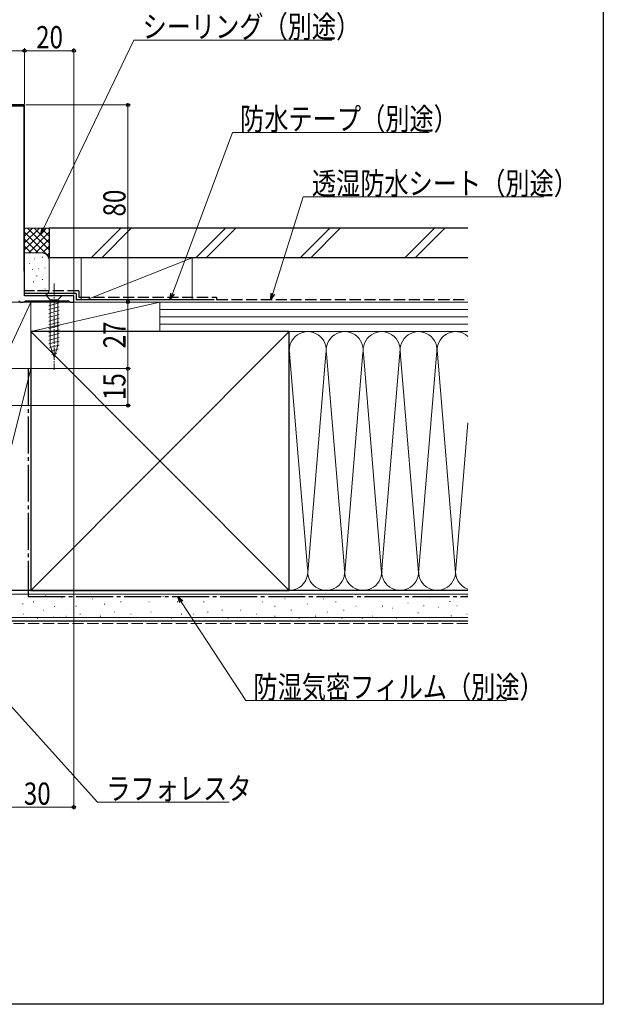
# Model space of a CAD drawing. Extents: x 0 to 990, y 0 to 1600.
# Drawn here: x 753 to 990, y 0 to 400 of the extents above; entities that cross this region are included whole.
import ezdxf

# ---------------------------------------------------------------- set-up
doc = ezdxf.new("R2010")
doc.units = 0
doc.linetypes.add('YCENTER_1', pattern=[13, 10, -1, 1, -1])
doc.linetypes.add('YHIDDEN_1', pattern=[4, 3, -1])
for name, color, linetype, lineweight in [('YKK_11', 7, 'CONTINUOUS', 30), ('YKK_13', 4, 'CONTINUOUS', 30), ('YKK_D', 6, 'CONTINUOUS', 13), ('YSS_K', 3, 'CONTINUOUS', 13), ('YSS_KE', 3, 'CONTINUOUS', 30)]:
    doc.layers.add(name, color=color, linetype=linetype, lineweight=lineweight)
doc.layers.add('YKK_ZWAK', color=7, linetype='CONTINUOUS')
doc.styles.add('text-b', font='extslim2.shx', dxfattribs={"width": 0.8, "bigfont": 'extfont2.shx'})

msp = doc.modelspace()

# ---------------------------------------------------------------- linework, layer by layer
at = {"layer": 'YKK_11', "linetype": 'ByBlock', "lineweight": 30, "ltscale": 0.5}
for p, q in [((755, 365), (706, 365)), ((755, 287.5), (755, 365))]:
    msp.add_line(p, q, dxfattribs=at)
at = {"layer": 'YKK_11', "linetype": 'ByBlock', "lineweight": -2, "ltscale": 0.5}
for p, q in [((755, 365), (706, 365)), ((755, 365), (706, 365)), ((755, 365), (706, 365)), ((706.3, 364.7), (754.7, 364.7)), ((754.7, 364.7), (754.7, 297.5)), ((755, 297.5), (755, 365)), ((754.7, 297.5), (755, 297.5)), ((752.63, 285.5), (753.07, 285.25)), ((753.07, 285.25), (753.5, 285)), ((753.5, 285), (754.5, 285)), ((754.5, 285), (754.93, 285.25)), ((754.93, 285.25), (755.37, 285.5)), ((775, 287.5), (755, 287.5)), ((755.37, 285.5), (772.83, 285.5)), ((772.83, 285.5), (773.27, 285.25)), ((773.27, 285.25), (773.7, 285)), ((773.7, 285), (775, 285)), ((775, 285), (775, 287.5))]:
    msp.add_line(p, q, dxfattribs=at)
at = {"layer": 'YKK_11', "linetype": 'Continuous', "lineweight": 13}
for p, q in [((753.08, 365), (753.38, 364.7)), ((754.7, 363.38), (755, 363.08)), ((754.7, 360.56), (755, 360.26)), ((754.7, 357.73), (755, 357.43)), ((754.7, 354.9), (755, 354.6)), ((754.7, 352.07), (755, 351.77)), ((754.7, 349.24), (755, 348.94)), ((754.7, 346.41), (755, 346.11)), ((754.7, 343.59), (755, 343.29)), ((754.7, 340.76), (755, 340.46)), ((754.7, 337.93), (755, 337.63)), ((754.7, 335.1), (755, 334.8)), ((754.7, 332.27), (755, 331.97)), ((754.7, 329.44), (755, 329.14)), ((754.7, 326.61), (755, 326.31)), ((754.7, 323.79), (755, 323.49)), ((754.7, 320.96), (755, 320.66)), ((754.7, 318.13), (755, 317.83)), ((754.7, 315.3), (755, 315)), ((754.7, 312.47), (755, 312.17)), ((754.7, 309.64), (755, 309.34)), ((754.7, 306.82), (755, 306.52)), ((754.7, 303.99), (755, 303.69)), ((754.7, 301.16), (755, 300.86)), ((754.7, 298.33), (755, 298.03))]:
    msp.add_line(p, q, dxfattribs=at)
at = {"layer": 'YKK_13', "linetype": 'YCENTER_1', "lineweight": 13, "ltscale": 0.5}
msp.add_line((767, 292.5), (767, 257.5), dxfattribs=at)
at = {"layer": 'YKK_13', "linetype": 'Continuous', "lineweight": 13, "ltscale": 0.5}
for p, q in [((770.1, 287.5), (763.9, 287.5)), ((763.9, 287.5), (765.45, 285.95)), ((764.9, 283.52), (769.1, 284.65)), ((765.45, 285.95), (765.45, 267.42)), ((768.55, 285.95), (765.45, 285.95)), ((770.1, 287.5), (768.55, 285.95)), ((768.55, 267.42), (768.55, 285.95)), ((764.9, 281.97), (769.1, 283.1)), ((764.9, 280.42), (769.1, 281.54)), ((764.9, 278.86), (769.1, 279.99)), ((764.9, 277.31), (769.1, 278.44)), ((764.9, 275.76), (769.1, 276.88)), ((764.9, 274.21), (769.1, 275.33)), ((764.9, 272.65), (769.1, 273.78)), ((764.9, 271.1), (769.1, 272.23)), ((764.9, 269.55), (769.1, 270.67)), ((764.9, 267.99), (769.1, 269.12)), ((765.16, 266.51), (769.1, 267.57)), ((767, 262.5), (765.45, 267.42)), ((765.61, 265.08), (768.65, 265.89)), ((766.06, 263.65), (768.11, 264.2)), ((767, 262.5), (768.55, 267.42))]:
    msp.add_line(p, q, dxfattribs=at)
at = {"layer": 'YKK_D'}
for p, q in [((755, 365.5), (755, 388)), ((755, 365.5), (755, 388)), ((775, 288), (775, 388)), ((706, 387), (755, 387)), ((755, 387), (775, 387)), ((755.5, 365), (798, 365)), ((797, 365), (797, 285)), ((775, 284.5), (775, 79)), ((775.29, 285), (798, 285)), ((775.29, 285), (798, 285)), ((797, 258), (797, 285)), ((745.49, 258), (798, 258)), ((745.49, 258), (798, 258)), ((797, 258), (797, 243)), ((718, 243), (798, 243)), ((775, 80), (745, 80))]:
    msp.add_line(p, q, dxfattribs=at)
at = {"layer": 'YKK_D', "ltscale": 1.5}
for p, q in [((762.75, 314.84), (799.38, 391.28)), ((799.38, 391.28), (879.73, 391.28)), ((815.08, 288.39), (839.46, 353.85)), ((839.46, 353.85), (919.33, 353.85)), ((855.79, 288.43), (868.1, 327.66)), ((868.1, 327.66), (965.73, 327.66)), ((818.66, 163.37), (844.87, 123.28)), ((733.6, 138.56), (784.66, 82.06)), ((844.87, 123.28), (950.66, 123.28)), ((784.66, 82.06), (838.13, 82.06))]:
    msp.add_line(p, q, dxfattribs=at)
at = {"layer": 'YKK_D', "linetype": 'ByBlock', "lineweight": -2}
for p, q in [((761.65, 312.54), (762.14, 315.13)), ((761.65, 312.54), (762.75, 314.84)), ((763.37, 314.54), (761.65, 312.54)), ((814.19, 286), (814.44, 288.63)), ((814.19, 286), (815.08, 288.39)), ((815.72, 288.15), (814.19, 286)), ((855.02, 286), (855.13, 288.64)), ((855.02, 286), (855.79, 288.43)), ((856.44, 288.23), (855.02, 286)), ((818.09, 162.99), (817.27, 165.5)), ((817.27, 165.5), (819.24, 163.74)), ((817.27, 165.5), (818.66, 163.37))]:
    msp.add_line(p, q, dxfattribs=at)
for centre, radius in [((755, 387), 0.637), ((755, 387), 0.637), ((775, 387), 0.637), ((797, 365), 0.638), ((797, 285), 0.638), ((797, 285), 0.637), ((797, 258), 0.637), ((797, 258), 0.638), ((797, 243), 0.637), ((775, 80), 0.637)]:
    msp.add_circle(centre, radius, dxfattribs=at)
at = {"layer": 'YKK_ZWAK'}
for p, q in [((990, 1560), (990, 0)), ((990, 0), (0, 0))]:
    msp.add_line(p, q, dxfattribs=at)
at = {"layer": 'YSS_K', "linetype": 'Continuous', "ltscale": 1.5}
for p, q in [((765, 315), (755, 315)), ((755, 306.14), (763.86, 315)), ((755, 308.97), (761.03, 315)), ((755, 311.8), (758.2, 315)), ((755, 314.63), (755.37, 315)), ((755, 313.31), (765, 303.31)), ((756.14, 315), (765, 306.14)), ((756.69, 305), (765, 313.31)), ((758.97, 315), (765, 308.97)), ((761.8, 315), (765, 311.8)), ((764.63, 315), (765, 314.63)), ((765, 302), (765, 315)), ((794.11, 315), (782.11, 303)), ((798.35, 315), (786.35, 303)), ((836.54, 315), (824.54, 303)), ((840.78, 315), (828.78, 303)), ((878.96, 315), (866.96, 303)), ((883.21, 315), (871.21, 303)), ((921.39, 315), (909.39, 303)), ((925.63, 315), (913.63, 303)), ((755, 310.49), (760.49, 305)), ((759.51, 305), (765, 310.49)), ((755, 307.66), (757.67, 304.98)), ((762, 305), (755, 305)), ((762.33, 304.98), (765, 307.66)), ((764.21, 304.03), (765, 304.83)), ((757, 300.67), (757.2, 300.67)), ((758.86, 302.51), (759.06, 302.51)), ((762.19, 303.17), (762.39, 303.17)), ((765, 290), (765, 302)), ((778, 303), (778, 286)), ((778, 303), (823, 303)), ((780.5, 286), (823, 303)), ((823, 303), (823, 286)), ((758.19, 298.17), (758.39, 298.17)), ((759.92, 295.71), (760.12, 295.71)), ((760.53, 298.5), (760.73, 298.5)), ((763.2, 298.83), (763.4, 298.83)), ((758.52, 293.16), (758.72, 293.16)), ((762.19, 294.16), (762.39, 294.16)), ((760.19, 289.49), (760.39, 289.49)), ((763.2, 290.32), (763.4, 290.32)), ((757.5, 285), (745, 285)), ((745, 258), (757.5, 285)), ((755.3, 287.5), (762, 287.5)), ((757.5, 258), (757.5, 285)), ((810, 285), (757.5, 285)), ((757.5, 285), (757.5, 273)), ((810, 285), (757.5, 273)), ((823, 285), (778, 285)), ((810, 273), (810, 285)), ((935.03, 285), (810, 285)), ((810, 273), (810, 285)), ((935.03, 282), (810, 282)), ((935.03, 279), (810, 279)), ((935.03, 276), (810, 276)), ((757.5, 168), (862.5, 273)), ((757.5, 273), (862.5, 168)), ((757.5, 273), (810, 273)), ((810, 273), (935.03, 273)), ((862.5, 273), (935.03, 273)), ((862.51, 265.81), (869.84, 177.03)), ((877.34, 263.97), (870, 175.12)), ((885, 175.12), (877.66, 263.97)), ((892.39, 264.56), (885, 175.12)), ((892.66, 263.94), (900, 175.12)), ((900, 175.12), (907.5, 265.89)), ((907.58, 264.97), (915, 175.12)), ((915, 175.12), (922.58, 266.82)), ((922.66, 263.97), (930, 175.12)), ((757.5, 258), (735, 258)), ((757.5, 258), (735, 168)), ((745, 258), (757.5, 258)), ((757.5, 168), (757.5, 258)), ((935.03, 236), (930, 175.12)), ((757.5, 168), (735, 168)), ((862.5, 168), (935.03, 168)), ((935.03, 166.5), (735, 166.5)), ((763.48, 165.78), (763.68, 165.78)), ((770.11, 165), (770.31, 165)), ((774.2, 165.44), (774.4, 165.44)), ((782.44, 164.61), (782.64, 164.61)), ((798.92, 165.44), (799.12, 165.44)), ((811.22, 165.44), (811.42, 165.44)), ((821.93, 165.44), (822.13, 165.44)), ((835.12, 165.44), (835.32, 165.44)), ((844.18, 165.44), (844.38, 165.44)), ((860.67, 164.61), (860.87, 164.61)), ((867.26, 166.26), (867.46, 166.26)), ((876.33, 164.61), (876.53, 164.61)), ((889.51, 166.26), (889.71, 166.26)), ((896.11, 165.44), (896.31, 165.44)), ((906, 165.44), (906.2, 165.44)), ((919.38, 165.28), (919.58, 165.28)), ((934.57, 165.87), (934.77, 165.87)), ((754.19, 162.55), (754.39, 162.55)), ((758.54, 163.29), (758.74, 163.29)), ((762.66, 159.99), (762.86, 159.99)), ((766.99, 161.38), (767.19, 161.38)), ((775.85, 161.64), (776.05, 161.64)), ((787.39, 162.46), (787.59, 162.46)), ((793.98, 163.29), (794.18, 163.29)), ((805.45, 163.29), (805.65, 163.29)), ((816.99, 163.29), (817.19, 163.29)), ((827.7, 163.29), (827.9, 163.29)), ((835.12, 159.99), (835.32, 159.99)), ((842.54, 159.99), (842.74, 159.99)), ((851.6, 163.29), (851.8, 163.29)), ((856.55, 161.64), (856.75, 161.64)), ((863.14, 159.99), (863.34, 159.99)), ((869.73, 162.46), (869.93, 162.46)), ((881.27, 163.29), (881.47, 163.29)), ((884.57, 159.99), (884.77, 159.99)), ((889.51, 161.64), (889.71, 161.64)), ((900.23, 161.64), (900.43, 161.64)), ((904.35, 160.81), (904.55, 160.81)), ((910.62, 162.95), (910.82, 162.95)), ((917.05, 161.78), (917.25, 161.78)), ((922.89, 161.19), (923.09, 161.19)), ((927.56, 163.53), (927.76, 163.53)), ((930.48, 161.78), (930.68, 161.78)), ((935.03, 157), (735, 157)), ((754.42, 158.34), (754.62, 158.34)), ((760.19, 156.69), (760.39, 156.69)), ((766.8, 157.1), (767, 157.1)), ((771.73, 157.52), (771.93, 157.52)), ((777.5, 158.34), (777.7, 158.34)), ((785.74, 157.52), (785.94, 157.52)), ((791.51, 159.17), (791.71, 159.17)), ((798.1, 158.34), (798.3, 158.34)), ((806.27, 159.17), (806.47, 159.17)), ((814.51, 156.69), (814.71, 156.69)), ((818.63, 158.34), (818.83, 158.34)), ((823.58, 158.34), (823.78, 158.34)), ((829.35, 159.17), (829.55, 159.17)), ((837.59, 156.69), (837.79, 156.69)), ((849.13, 158.34), (849.33, 158.34)), ((856.55, 157.52), (856.75, 157.52)), ((866.44, 156.69), (866.64, 156.69)), ((873.03, 157.52), (873.23, 157.52)), ((877.97, 159.17), (878.17, 159.17)), ((883.74, 156.69), (883.94, 156.69)), ((891.98, 156.69), (892.18, 156.69)), ((896.11, 157.52), (896.31, 157.52)), ((906, 156.69), (906.2, 156.69)), ((914.71, 158.86), (914.91, 158.86)), ((928.15, 157.69), (928.35, 157.69)), ((934.57, 158.27), (934.77, 158.27))]:
    msp.add_line(p, q, dxfattribs=at)
at = {"layer": 'YSS_K', "linetype": 'YHIDDEN_1', "ltscale": 1.5}
msp.add_line((935, 154.5), (735, 154.5), dxfattribs=at)
at = {"layer": 'YSS_K', "linetype": 'Continuous', "ltscale": 1.5}
for centre, radius, start, end in [((762, 302), 3, 360, 90), ((762.39, 290.08), 2.61, 278.5114, 358.2624), ((870, 265.5), 7.5, 348.2167, 191.7838), ((885, 265.5), 7.5, 348.2167, 191.7838), ((900, 265.5), 7.5, 348.2167, 191.7838), ((915, 265.5), 7.5, 348.2164, 191.7838), ((930, 265.5), 7.5, 47.87, 191.7836), ((862.5, 175.5), 7.5, 270, 11.7835), ((877.5, 175.5), 7.5, 168.2165, 11.7835), ((892.5, 175.5), 7.5, 168.2165, 11.7835), ((907.5, 175.5), 7.5, 168.2165, 11.7835), ((922.5, 175.5), 7.5, 168.2165, 11.7836), ((937.5, 175.5), 7.5, 168.2165, 250.7807)]:
    msp.add_arc(centre, radius, start, end, dxfattribs=at)
at = {"layer": 'YSS_KE', "linetype": 'Continuous', "ltscale": 1.5}
for p, q in [((935.03, 315), (765, 315)), ((765, 315), (765, 303)), ((935.03, 303), (765, 303)), ((776, 288.5), (755, 288.5)), ((776, 288.5), (776, 286)), ((776, 286), (832, 286)), ((862.5, 273), (757.5, 273)), ((757.5, 273), (757.5, 168)), ((862.5, 259.04), (862.5, 273)), ((862.5, 168), (862.5, 265.5)), ((935.03, 168), (735, 168)), ((757.5, 168), (862.5, 168)), ((935.03, 155.5), (735, 155.5))]:
    msp.add_line(p, q, dxfattribs=at)
at = {"layer": 'YSS_KE', "linetype": 'YHIDDEN_1', "ltscale": 1.5}
for p, q in [((777, 289.5), (755, 289.5)), ((777, 289.5), (777, 287)), ((777, 287), (833, 287)), ((833, 287), (833, 286)), ((833, 286), (935.03, 286))]:
    msp.add_line(p, q, dxfattribs=at)
at = {"layer": 'YSS_KE', "linetype": 'YCENTER_1', "ltscale": 1.5}
for p, q in [((756.5, 258), (756.5, 165.5)), ((756.5, 165.5), (935.03, 165.5))]:
    msp.add_line(p, q, dxfattribs=at)

# ---------------------------------------------------------------- texts
at = {"layer": 'YKK_D', "style": 'text-b', "width": 0.8}
for s, p in [('シーリング（別途）', (802.93, 392.28)), ('20', (759.72, 388)), ('防水テープ（別途）', (842.53, 354.85)), ('透湿防水シート（別途）', (871.65, 328.66)), ('防湿気密フィルム（別途）', (847.94, 124.28)), ('ラフォレスタ', (788.21, 83.06)), ('30', (754.72, 81))]:
    msp.add_text(s, height=9, dxfattribs=at).set_placement(p)
for s, p in [('80', (796, 319.72)), ('27', (796, 266.22)), ('15', (796, 245.22))]:
    msp.add_text(s, height=9, rotation=90, dxfattribs=at).set_placement(p)

doc.saveas('drawing.dxf')
